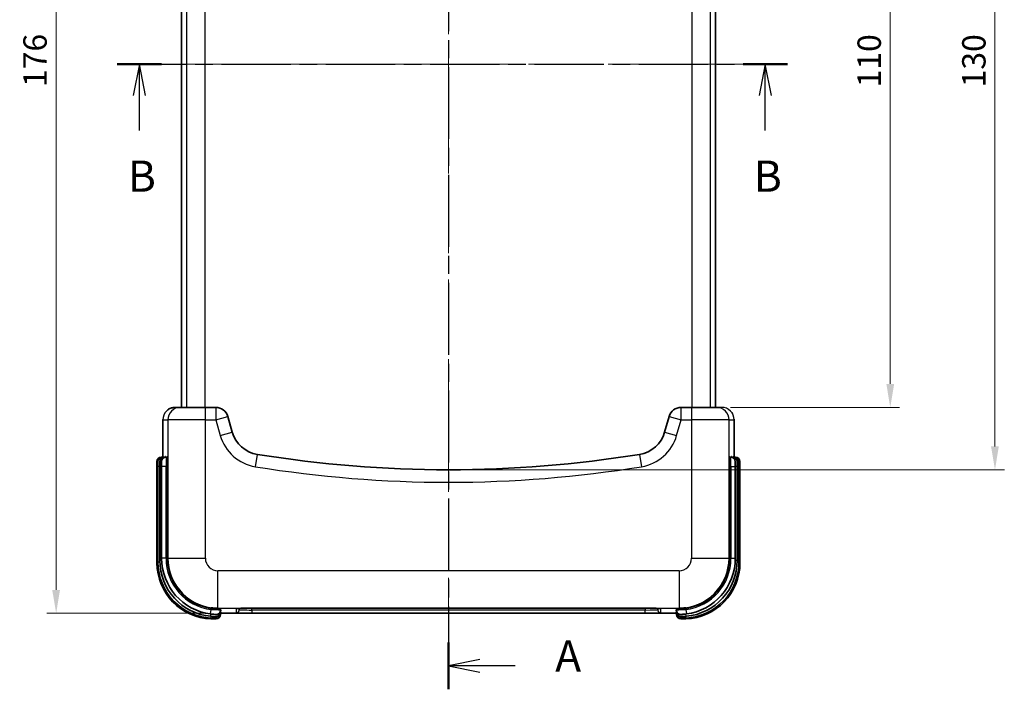
# Model space of a CAD drawing. Units: millimetres. Extents: x 22 to 4373, y 12 to 574.
# Drawn here: x 789 to 947, y 239 to 346 of the extents above; entities that cross this region are included whole.
import ezdxf

# ---------------------------------------------------------------- set-up
doc = ezdxf.new("R2010")
doc.units = ezdxf.units.MM
doc.header["$LTSCALE"] = 1.5
doc.linetypes.add('CHAIN', pattern=[0.3543, 0.2362, -0.0295, 0.0591, -0.0295])
doc.layers.get('Defpoints').update_dxf_attribs({"lineweight": 25})
doc.layers.add('Centerline (ISO)', color=7, linetype='Continuous', lineweight=18, true_color=0x80ffff)
for name, color, linetype, lineweight in [('Dimension (ISO)', 7, 'Continuous', 18), ('Section Line (ISO)', 7, 'CHAIN', 25), ('Visible (ISO)', 7, 'Continuous', 35), ('Visible Narrow (ISO)', 7, 'Continuous', 25)]:
    doc.layers.add(name, color=color, linetype=linetype, lineweight=lineweight)
doc.styles.add('Note Text (TK)', font='txt')
doc.dimstyles.new('Default - Method 1b (TK)', dxfattribs={"dimscale": 1.5, "dimtxt": 2.5, "dimasz": 2.5, "dimexe": 1, "dimexo": 1.5, "dimgap": 1, "dimtad": 1, "dimtoh": 1, "dimrnd": 1e-08, "dimdsep": 46, "dimtxsty": 'Note Text (TK)', "dimcen": 0.09, "dimdle": 5, "dimclrd": 100, "dimclre": 100, "dimclrt": 7, "dimadec": 1, "dimazin": 1, "dimtfac": 1, "dimtmove": 0, "dimatfit": 3, "dimfxl": 1, "dimtolj": 1, "dimlwd": -1, "dimlwe": -1, "dimarcsym": 0})

# ---------------------------------------------------------------- blocks, each defined once
blk = doc.blocks.new('2dTransSection0')
at = {"layer": 'Section Line (ISO)', "linetype": 'CHAIN', "ltscale": 16.26605}
blk.add_line((134.346, 223.291), (134.346, 121.556), dxfattribs=at)
at = {"layer": 'Section Line (ISO)', "linetype": 'Continuous', "lineweight": 50}
for p, q in [((134.346, 223.291), (134.346, 219.528)), ((134.346, 125.319), (134.346, 121.556))]:
    blk.add_line(p, q, dxfattribs=at)
at = {"layer": 'Section Line (ISO)', "linetype": 'Continuous'}
for p, q in [((136.846, 221.909), (134.346, 221.409)), ((136.846, 221.409), (134.346, 221.409)), ((134.346, 221.409), (136.846, 220.909)), ((139.688, 221.409), (136.846, 221.409)), ((136.846, 123.937), (134.346, 123.437)), ((136.846, 123.437), (134.346, 123.437)), ((134.346, 123.437), (136.846, 122.937)), ((139.688, 123.437), (136.846, 123.437))]:
    blk.add_line(p, q, dxfattribs=at)
at = {"layer": 'Section Line (ISO)', "char_height": 2.5, "attachment_point": 7, "style": 'Note Text (TK)'}
for insert in [(142.894, 220.167), (142.894, 122.195)]:
    blk.add_mtext('A', dxfattribs=dict(at, insert=insert))
blk = doc.blocks.new('2dTransSection1')
at = {"layer": 'Section Line (ISO)', "linetype": 'CHAIN', "ltscale": 15.716594}
blk.add_line((107.814, 171.65), (161.498, 171.65), dxfattribs=at)
at = {"layer": 'Section Line (ISO)', "linetype": 'Continuous', "lineweight": 50}
for p, q in [((107.814, 171.65), (111.382, 171.65)), ((157.929, 171.65), (161.498, 171.65))]:
    blk.add_line(p, q, dxfattribs=at)
at = {"layer": 'Section Line (ISO)', "linetype": 'Continuous'}
for p, q in [((109.598, 171.65), (109.098, 169.15)), ((109.598, 169.15), (109.598, 171.65)), ((110.098, 169.15), (109.598, 171.65)), ((159.714, 171.65), (159.214, 169.15)), ((159.714, 169.15), (159.714, 171.65)), ((160.214, 169.15), (159.714, 171.65)), ((109.598, 166.341), (109.598, 169.15)), ((159.714, 166.341), (159.714, 169.15))]:
    blk.add_line(p, q, dxfattribs=at)
at = {"layer": 'Section Line (ISO)', "char_height": 2.5, "attachment_point": 7, "style": 'Note Text (TK)'}
for insert in [(108.679, 160.65), (158.794, 160.65)]:
    blk.add_mtext('B', dxfattribs=dict(at, insert=insert))
blk = doc.blocks.new('*D38')
at = {"layer": 'Defpoints', "color": 0, "transparency": 16777216}
for p in [(821.44, 427.3), (795.12, 251.3), (821.44, 251.3)]:
    blk.add_point(p, dxfattribs=at)
at = {"layer": 'Dimension (ISO)', "color": 100, "transparency": 16777216}
for p, q in [((819.19, 427.3), (793.62, 427.3)), ((795.12, 423.55), (795.12, 255.05)), ((819.19, 251.3), (793.62, 251.3))]:
    blk.add_line(p, q, dxfattribs=at)
for points in [[(794.49, 423.55), (795.74, 423.55), (795.12, 427.3)], [(794.49, 255.05), (795.74, 255.05), (795.12, 251.3)]]:
    blk.add_solid(points, dxfattribs=at)
at = {"layer": 'Dimension (ISO)', "color": 7, "transparency": 16777216, "insert": (791.74, 335.65), "char_height": 3.75, "attachment_point": 4, "rotation": 90, "style": 'Note Text (TK)'}
blk.add_mtext('\\A1;176', dxfattribs=at)
blk = doc.blocks.new('*D39')
at = {"layer": 'Defpoints', "color": 0, "transparency": 16777216}
for p in [(900.86, 394.3), (900.86, 284.3), (928.68, 284.3)]:
    blk.add_point(p, dxfattribs=at)
at = {"layer": 'Dimension (ISO)', "color": 100, "transparency": 16777216}
for p, q in [((903.11, 394.3), (930.18, 394.3)), ((928.68, 390.55), (928.68, 288.05)), ((903.11, 284.3), (930.18, 284.3))]:
    blk.add_line(p, q, dxfattribs=at)
for points in [[(928.06, 390.55), (929.31, 390.55), (928.68, 394.3)], [(928.06, 288.05), (929.31, 288.05), (928.68, 284.3)]]:
    blk.add_solid(points, dxfattribs=at)
at = {"layer": 'Dimension (ISO)', "color": 7, "transparency": 16777216, "insert": (925.31, 335.59), "char_height": 3.75, "attachment_point": 4, "rotation": 90, "style": 'Note Text (TK)'}
blk.add_mtext('\\A1;110', dxfattribs=at)
blk = doc.blocks.new('*D40')
at = {"layer": 'Defpoints', "color": 0, "transparency": 16777216}
for p in [(857.94, 404.3), (857.94, 274.3), (945.45, 274.3)]:
    blk.add_point(p, dxfattribs=at)
at = {"layer": 'Dimension (ISO)', "color": 100, "transparency": 16777216}
for p, q in [((860.19, 404.3), (946.95, 404.3)), ((945.45, 400.55), (945.45, 278.05)), ((860.19, 274.3), (946.95, 274.3))]:
    blk.add_line(p, q, dxfattribs=at)
for points in [[(944.82, 400.55), (946.07, 400.55), (945.45, 404.3)], [(944.82, 278.05), (946.07, 278.05), (945.45, 274.3)]]:
    blk.add_solid(points, dxfattribs=at)
at = {"layer": 'Dimension (ISO)', "color": 7, "transparency": 16777216, "insert": (942.07, 335.59), "char_height": 3.75, "attachment_point": 4, "rotation": 90, "style": 'Note Text (TK)'}
blk.add_mtext('\\A1;130', dxfattribs=at)

msp = doc.modelspace()

# ---------------------------------------------------------------- linework, layer by layer
at = {"layer": 'Centerline (ISO)', "linetype": 'CHAIN', "ltscale": 23.990969}
for p, q in [((857.9416, 432.2805), (857.9416, 246.3202)), ((810.1916, 339.3004), (905.6916, 339.3004))]:
    msp.add_line(p, q, dxfattribs=at)
at = {"layer": 'Visible (ISO)'}
for p, q in [((815.1916, 394.3004), (815.1916, 284.3004)), ((900.6916, 284.3004), (900.6916, 394.3004)), ((815.0201, 284.3004), (814.1928, 284.3004)), ((815.0201, 284.3004), (819.0176, 284.3004)), ((820.683, 284.3004), (819.0176, 284.3004)), ((896.8655, 284.3004), (895.2002, 284.3004)), ((896.8655, 284.3004), (900.8631, 284.3004)), ((901.6904, 284.3004), (900.8631, 284.3004)), ((812.1917, 276.3004), (812.1917, 282.3004)), ((823.3271, 280.3261), (822.606, 282.8498)), ((893.2771, 282.8498), (892.5561, 280.3261)), ((903.6915, 282.3004), (903.6915, 276.3004)), ((812.1216, 276.3004), (811.9616, 276.3004)), ((812.2626, 276.3004), (812.1216, 276.3004)), ((812.556, 276.3004), (812.4116, 276.3004)), ((812.8493, 276.3004), (812.7116, 276.3004)), ((903.1716, 276.3004), (903.0339, 276.3004)), ((903.4716, 276.3004), (903.3272, 276.3004)), ((903.7616, 276.3004), (903.6205, 276.3004)), ((903.9216, 276.3004), (903.7616, 276.3004)), ((811.2616, 274.8004), (811.2616, 275.6004)), ((811.2616, 274.8004), (811.2616, 259.3924)), ((811.4216, 274.8004), (811.4216, 275.6004)), ((811.4216, 274.8004), (811.4216, 259.4924)), ((811.7116, 274.8004), (811.7116, 275.6004)), ((811.7116, 274.8004), (811.7116, 259.7724)), ((812.0116, 274.8004), (812.0116, 275.6004)), ((812.0116, 274.8004), (812.0116, 260.1124)), ((903.8716, 275.6004), (903.8716, 274.8004)), ((903.8716, 260.1124), (903.8716, 274.8004)), ((904.1716, 275.6004), (904.1716, 274.8004)), ((904.1716, 259.7724), (904.1716, 274.8004)), ((904.4616, 275.6004), (904.4616, 274.8004)), ((904.4616, 259.4924), (904.4616, 274.8004)), ((904.6216, 275.6004), (904.6216, 274.8004)), ((904.6216, 259.3924), (904.6216, 274.8004)), ((820.7416, 250.7724), (820.7116, 250.7724)), ((821.4416, 251.8168), (821.4416, 251.9581)), ((821.4416, 251.4724), (821.4416, 251.6647)), ((821.4416, 251.1924), (821.4416, 251.3714)), ((894.4416, 251.3005), (821.4416, 251.3005)), ((821.4416, 251.0924), (821.4416, 251.1924)), ((824.4416, 251.9072), (824.4416, 252.0874)), ((826.4416, 252.1231), (826.4416, 252.1231)), ((826.4416, 252.1231), (889.4416, 252.1231)), ((889.4416, 252.1231), (889.4416, 252.1231)), ((891.4416, 252.0876), (891.4416, 251.9072)), ((894.4416, 251.9581), (894.4416, 251.8168)), ((894.4416, 251.6647), (894.4416, 251.4724)), ((894.4416, 251.3714), (894.4416, 251.1924)), ((894.4416, 251.1924), (894.4416, 251.0924)), ((895.1716, 250.7724), (895.1416, 250.7724)), ((820.7416, 250.3924), (820.2616, 250.3924)), ((820.7416, 250.4924), (820.4216, 250.4924)), ((895.4616, 250.4924), (895.1416, 250.4924)), ((895.6216, 250.3924), (895.1416, 250.3924))]:
    msp.add_line(p, q, dxfattribs=at)
for centre, radius, start, end in [((820.683, 282.3004), 2, 15.945396, 90), ((895.2002, 282.3004), 2, 90, 164.054604), ((828.1347, 281.6997), 5, 195.945396, 260.795634), ((887.7485, 281.6997), 5, 279.204366, 344.054604), ((811.9616, 275.6004), 0.7, 90, 180), ((812.1216, 275.6004), 0.7, 90, 180), ((812.4116, 275.6004), 0.7, 90, 180), ((812.7116, 275.6004), 0.7, 90, 180), ((857.9416, 465.6441), 191.3438, 260.795634, 279.204366), ((903.1716, 275.6004), 0.7, 0, 90), ((903.4716, 275.6004), 0.7, 0, 90), ((903.7616, 275.6004), 0.7, 0, 90), ((903.9216, 275.6004), 0.7, 0, 90), ((820.2616, 259.3924), 9, 180, 267.790458), ((820.4216, 259.4924), 9, 180, 266.684659), ((820.7116, 259.7724), 9, 180, 264.676954), ((821.0116, 260.1124), 9, 180, 262.593063), ((895.6216, 259.3924), 9, 272.209542, 0), ((895.4616, 259.4924), 9, 273.315341, 0), ((895.1716, 259.7724), 9, 275.323046, 0), ((894.8716, 260.1124), 9, 277.406937, 0), ((820.7416, 251.8168), 0.7, 268.135833, 0), ((820.7416, 251.4724), 0.7, 270, 0), ((820.7416, 251.1924), 0.7, 270, 0), ((820.7416, 251.0924), 0.7, 270, 0), ((895.1416, 251.8168), 0.7, 180, 271.864167), ((895.1416, 251.4724), 0.7, 180, 270), ((895.1416, 251.1924), 0.7, 180, 270), ((895.1416, 251.0924), 0.7, 180, 270)]:
    msp.add_arc(centre, radius, start, end, dxfattribs=at)
for points, knots in [([(812.9748, 283.8873), (812.9929, 283.9012), (813.0112, 283.9148), (813.0501, 283.9425), (813.0706, 283.9566), (813.0915, 283.9703)], [0.1823271304, 0.1823271304, 0.1823271304, 0.1823271304, 0.1891618443, 0.1891618443, 0.1966345233, 0.1966345233, 0.1966345233, 0.1966345233]), ([(813.1209, 283.9892), (813.2668, 284.0812), (813.4258, 284.1546), (813.6859, 284.2368), (813.7846, 284.2601), (813.9861, 284.292), (814.0896, 284.3002), (814.1928, 284.3004)], [0.200118991, 0.200118991, 0.200118991, 0.200118991, 0.251702656, 0.251702656, 0.281950469, 0.281950469, 0.312909124, 0.312909124, 0.312909124, 0.312909124]), ([(903.2332, 283.5739), (903.2556, 283.547), (903.2772, 283.5196), (903.3332, 283.4442), (903.3663, 283.395), (903.3971, 283.3443)], [0.1754174985, 0.1754174985, 0.1754174985, 0.1754174985, 0.1858746123, 0.1858746123, 0.2035818523, 0.2035818523, 0.2035818523, 0.2035818523]), ([(812.2417, 276.3004), (812.2533, 276.3004), (812.2651, 276.3027), (812.2863, 276.3106), (812.2959, 276.3164), (812.3104, 276.3281), (812.3157, 276.334), (812.3227, 276.3433), (812.3249, 276.3472), (812.3288, 276.3546), (812.3299, 276.3575), (812.331, 276.3608), (812.3312, 276.3614), (812.3312, 276.3614)], [0, 0, 0, 0, 0.0040221778, 0.0040221778, 0.0079625597, 0.0079625597, 0.0116395438, 0.0116395438, 0.0149807126, 0.0149807126, 0.0198364747, 0.0198364747, 0.0245185277, 0.0245185277, 0.0245185277, 0.0245185277]), ([(812.535, 276.3004), (812.5466, 276.3004), (812.5585, 276.3027), (812.5796, 276.3106), (812.5893, 276.3164), (812.6038, 276.3281), (812.609, 276.334), (812.616, 276.3433), (812.6182, 276.3472), (812.6221, 276.3546), (812.6232, 276.3575), (812.6244, 276.3608), (812.6245, 276.3614), (812.6245, 276.3614)], [0, 0, 0, 0, 0.0040221301, 0.0040221301, 0.0079624721, 0.0079624721, 0.0116394727, 0.0116394727, 0.0149806248, 0.0149806248, 0.0198362079, 0.0198362079, 0.0245183473, 0.0245183473, 0.0245183473, 0.0245183473]), ([(812.8284, 276.3004), (812.8399, 276.3004), (812.8518, 276.3027), (812.873, 276.3106), (812.8826, 276.3164), (812.8971, 276.3281), (812.9024, 276.334), (812.9093, 276.3433), (812.9116, 276.3472), (812.9155, 276.3546), (812.9165, 276.3575), (812.9177, 276.3608), (812.9179, 276.3614), (812.9179, 276.3614)], [0, 0, 0, 0, 0.0040220857, 0.0040220857, 0.0079623905, 0.0079623905, 0.0116394064, 0.0116394064, 0.0149805428, 0.0149805428, 0.0198359593, 0.0198359593, 0.0245181794, 0.0245181794, 0.0245181794, 0.0245181794]), ([(902.9653, 276.3614), (902.9653, 276.3614), (902.9656, 276.3601), (902.9681, 276.354), (902.9694, 276.3512), (902.9733, 276.3443), (902.9759, 276.3403), (902.9821, 276.3327), (902.9854, 276.3292), (902.9949, 276.3206), (903.0021, 276.3155), (903.0187, 276.3069), (903.0285, 276.3035), (903.0439, 276.3008), (903.0494, 276.3004), (903.0548, 276.3004)], [0.2297262992, 0.2297262992, 0.2297262992, 0.2297262992, 0.2366224649, 0.2366224649, 0.2401701196, 0.2401701196, 0.2433379698, 0.2433379698, 0.2455910447, 0.2455910447, 0.2488605654, 0.2488605654, 0.2523824409, 0.2523824409, 0.2542656472, 0.2542656472, 0.2542656472, 0.2542656472]), ([(903.2586, 276.3614), (903.2586, 276.3614), (903.2589, 276.3601), (903.2614, 276.354), (903.2627, 276.3512), (903.2667, 276.3443), (903.2692, 276.3403), (903.2754, 276.3327), (903.2787, 276.3292), (903.2882, 276.3206), (903.2954, 276.3155), (903.3121, 276.3069), (903.3219, 276.3035), (903.3373, 276.3008), (903.3427, 276.3004), (903.3482, 276.3004)], [0.2297262462, 0.2297262462, 0.2297262462, 0.2297262462, 0.2366229751, 0.2366229751, 0.2401705484, 0.2401705484, 0.2433384277, 0.2433384277, 0.2455915066, 0.2455915066, 0.2488610285, 0.2488610285, 0.2523829381, 0.2523829381, 0.2542658704, 0.2542658704, 0.2542658704, 0.2542658704]), ([(903.5521, 276.3613), (903.5521, 276.3613), (903.5523, 276.3599), (903.5549, 276.3538), (903.5562, 276.351), (903.5602, 276.344), (903.5628, 276.34), (903.5692, 276.3323), (903.5725, 276.3288), (903.5822, 276.3202), (903.5895, 276.315), (903.6065, 276.3065), (903.6164, 276.3032), (903.6315, 276.3008), (903.6365, 276.3004), (903.6415, 276.3004)], [0.2294963097, 0.2294963097, 0.2294963097, 0.2294963097, 0.2364554166, 0.2364554166, 0.2400664774, 0.2400664774, 0.2433001113, 0.2433001113, 0.2455795931, 0.2455795931, 0.2489003127, 0.2489003127, 0.2524750819, 0.2524750819, 0.2542080832, 0.2542080832, 0.2542080832, 0.2542080832]), ([(819.8513, 251.1875), (820.0436, 251.1625), (820.5003, 251.1213), (820.7188, 251.1172), (820.7188, 251.1172)], [0.502061704, 0.502061704, 0.502061704, 0.502061704, 0.555693038, 0.627201484, 0.627201484, 0.627201484, 0.627201484]), ([(819.8767, 250.8112), (820.0359, 250.7964), (820.4105, 250.7729), (820.6537, 250.7724), (820.7116, 250.7724)], [0, 0, 0, 0, 0.044263361, 0.103281175, 0.103281175, 0.103281175, 0.103281175]), ([(821.5025, 252.0266), (821.5025, 252.0266), (821.5013, 252.0263), (821.4956, 252.024), (821.4928, 252.0227), (821.4857, 252.0187), (821.4816, 252.0161), (821.4739, 252.0097), (821.4703, 252.0065), (821.4617, 251.9968), (821.4565, 251.9896), (821.448, 251.9727), (821.4446, 251.9628), (821.442, 251.9476), (821.4416, 251.9423), (821.4416, 251.9371)], [0.1302015196, 0.1302015196, 0.1302015196, 0.1302015196, 0.1368985867, 0.1368985867, 0.1406125345, 0.1406125345, 0.1438979647, 0.1438979647, 0.1461936852, 0.1461936852, 0.1495003957, 0.1495003957, 0.1530542145, 0.1530542145, 0.1548670001, 0.1548670001, 0.1548670001, 0.1548670001]), ([(821.5031, 251.7333), (821.5031, 251.7333), (821.5029, 251.7333), (821.5019, 251.7329), (821.5005, 251.7325), (821.4949, 251.7302), (821.4903, 251.7281), (821.4803, 251.7215), (821.4762, 251.7184), (821.4658, 251.7087), (821.4591, 251.7008), (821.449, 251.6824), (821.4453, 251.6724), (821.4422, 251.656), (821.4416, 251.6499), (821.4416, 251.6438)], [0.1645088182, 0.1645088182, 0.1645088182, 0.1645088182, 0.1667946999, 0.1667946999, 0.1712869337, 0.1712869337, 0.176427214, 0.176427214, 0.1791834189, 0.1791834189, 0.1833394749, 0.1833394749, 0.1869856593, 0.1869856593, 0.1890891049, 0.1890891049, 0.1890891049, 0.1890891049]), ([(821.5031, 251.44), (821.5031, 251.44), (821.5007, 251.4398), (821.4879, 251.4332), (821.4813, 251.4294), (821.4671, 251.4169), (821.4599, 251.4087), (821.4493, 251.3897), (821.4455, 251.3797), (821.4422, 251.3631), (821.4416, 251.3568), (821.4416, 251.3505)], [0.1955688059, 0.1955688059, 0.1955688059, 0.1955688059, 0.2048223618, 0.2048223618, 0.2098356771, 0.2098356771, 0.2142923864, 0.2142923864, 0.2179511542, 0.2179511542, 0.2201326015, 0.2201326015, 0.2201326015, 0.2201326015]), ([(826.4416, 252.1231), (826.1849, 252.1231), (825.9253, 252.1216), (825.4322, 252.1161), (825.1926, 252.1119), (824.7727, 252.1012), (824.5876, 252.0945), (824.2977, 252.0803), (824.1844, 252.0723), (824.0923, 252.0626), (824.0725, 252.0596), (824.0725, 252.0596)], [0, 0, 0, 0, 0.077010603, 0.077010603, 0.155538272, 0.155538272, 0.233617327, 0.233617327, 0.308895, 0.308895, 0.341594322, 0.341594322, 0.341594322, 0.341594322]), ([(891.8097, 252.06), (891.8097, 252.06), (891.8097, 252.06), (891.8094, 252.06), (891.8017, 252.0613), (891.7683, 252.0655), (891.7329, 252.0691), (891.6164, 252.0783), (891.5189, 252.0842), (891.26, 252.0959), (891.0855, 252.1017), (890.6898, 252.1116), (890.4617, 252.1157), (889.9737, 252.1215), (889.7061, 252.1231), (889.4416, 252.1231)], [0.089492601, 0.089492601, 0.089492601, 0.089492601, 0.089844812, 0.089844812, 0.109801532, 0.109801532, 0.146009209, 0.146009209, 0.204611468, 0.204611468, 0.275880747, 0.275880747, 0.351216846, 0.351216846, 0.430565541, 0.430565541, 0.430565541, 0.430565541]), ([(894.4416, 251.9371), (894.4416, 251.9489), (894.4393, 251.961), (894.4313, 251.9821), (894.4257, 251.9915), (894.4146, 252.005), (894.4091, 252.0101), (894.3986, 252.0181), (894.3938, 252.0207), (894.3862, 252.0246), (894.3836, 252.0255), (894.3804, 252.0267), (894.3797, 252.0269), (894.3797, 252.0269)], [0, 0, 0, 0, 0.0040427639, 0.0040427639, 0.0079166835, 0.0079166835, 0.0113289249, 0.0113289249, 0.0152036108, 0.0152036108, 0.0196373346, 0.0196373346, 0.0242565669, 0.0242565669, 0.0242565669, 0.0242565669]), ([(894.4416, 251.3505), (894.4416, 251.362), (894.4393, 251.3739), (894.4313, 251.395), (894.4256, 251.4046), (894.4139, 251.4192), (894.408, 251.4245), (894.3986, 251.4314), (894.3947, 251.4337), (894.3873, 251.4376), (894.3845, 251.4386), (894.3811, 251.4399), (894.3804, 251.44), (894.3804, 251.44)], [0, 0, 0, 0, 0.0040048187, 0.0040048187, 0.0079315826, 0.0079315826, 0.0115974814, 0.0115974814, 0.0149106125, 0.0149106125, 0.0197007299, 0.0197007299, 0.0244300069, 0.0244300069, 0.0244300069, 0.0244300069]), ([(894.4416, 251.6438), (894.4416, 251.6554), (894.4393, 251.6673), (894.4313, 251.6885), (894.4255, 251.6981), (894.4138, 251.7126), (894.4079, 251.7178), (894.3986, 251.7248), (894.3947, 251.727), (894.3873, 251.7309), (894.3845, 251.7319), (894.3813, 251.7331), (894.3806, 251.7333), (894.3806, 251.7333)], [0, 0, 0, 0, 0.0040436136, 0.0040436136, 0.0080030326, 0.0080030326, 0.0116941661, 0.0116941661, 0.015067533, 0.015067533, 0.0199987452, 0.0199987452, 0.0246164382, 0.0246164382, 0.0246164382, 0.0246164382]), ([(895.1644, 251.1172), (895.1644, 251.1172), (895.2797, 251.1199), (895.6446, 251.1432), (895.9037, 251.1709), (896.0318, 251.1875)], [0.376921897, 0.376921897, 0.376921897, 0.376921897, 0.430553243, 0.466307473, 0.502061703, 0.502061703, 0.502061703, 0.502061703]), ([(895.1716, 250.7724), (895.215, 250.7724), (895.4204, 250.7723), (895.7941, 250.7915), (896.0065, 250.8112)], [0, 0, 0, 0, 0.044263361, 0.103281175, 0.103281175, 0.103281175, 0.103281175])]:
    msp.add_open_spline(points, degree=3, knots=knots, dxfattribs=at)
for points in [[(812.1917, 282.3004), (812.1917, 282.3265), (812.1923, 282.3526), (812.1934, 282.3787)], [(903.6885, 282.407), (903.6905, 282.3715), (903.6915, 282.3359), (903.6915, 282.3004)], [(819.9011, 250.5075), (820.0862, 250.4968), (820.2733, 250.4924), (820.4216, 250.4924)], [(819.9146, 250.3991), (820.0333, 250.3945), (820.1527, 250.3924), (820.2616, 250.3924)], [(895.4616, 250.4924), (895.6099, 250.4924), (895.797, 250.4968), (895.9821, 250.5075)], [(895.6216, 250.3924), (895.7305, 250.3924), (895.8499, 250.3945), (895.9686, 250.3991)]]:
    msp.add_open_spline(points, degree=3, dxfattribs=at)
at = {"layer": 'Visible Narrow (ISO)'}
for p, q in [((815.9984, 394.3004), (815.9984, 284.3004)), ((818.9966, 284.3004), (818.9966, 394.3004)), ((896.8866, 394.3004), (896.8866, 284.3004)), ((899.8848, 284.3004), (899.8848, 394.3004)), ((819.0176, 282.3004), (819.0176, 284.3004)), ((820.683, 284.3004), (820.683, 282.3004)), ((895.2002, 282.3004), (895.2002, 284.3004)), ((896.8655, 284.3004), (896.8655, 282.3004)), ((812.1917, 282.3004), (812.1918, 282.3004)), ((812.1918, 276.3004), (812.1918, 282.3004)), ((812.1918, 282.3004), (813.0213, 282.3004)), ((813.0213, 282.3004), (813.0213, 260.1252)), ((819.0176, 282.3004), (813.0213, 282.3004)), ((819.0176, 282.3004), (820.683, 282.3004)), ((819.0176, 260.1252), (819.0176, 282.3004)), ((820.683, 282.3004), (822.606, 282.8498)), ((820.683, 282.3004), (821.404, 279.7767)), ((893.2771, 282.8498), (895.2002, 282.3004)), ((894.4791, 279.7767), (895.2002, 282.3004)), ((895.2002, 282.3004), (896.8655, 282.3004)), ((902.8619, 282.3004), (896.8655, 282.3004)), ((896.8655, 282.3004), (896.8655, 260.1252)), ((902.8619, 282.3004), (903.6913, 282.3004)), ((902.8619, 260.1252), (902.8619, 282.3004)), ((903.6913, 282.3004), (903.6913, 276.3004)), ((903.6913, 282.3004), (903.6915, 282.3004)), ((821.404, 279.7767), (823.3271, 280.3261)), ((892.5561, 280.3261), (894.4791, 279.7767)), ((811.9616, 276.3004), (811.9616, 276.2818)), ((812.1216, 276.3004), (812.1216, 276.2375)), ((812.3626, 276.4004), (812.3416, 276.4004)), ((812.4116, 276.3004), (812.4116, 276.2328)), ((812.6559, 276.4004), (812.635, 276.4004)), ((812.7116, 276.3004), (812.7116, 274.8004)), ((812.9492, 276.4004), (812.9283, 276.4004)), ((827.015, 274.7898), (827.3349, 276.7641)), ((888.5483, 276.7641), (888.8682, 274.7898)), ((902.9549, 276.4004), (902.9339, 276.4004)), ((903.1716, 274.8004), (903.1716, 276.3004)), ((903.2482, 276.4004), (903.2273, 276.4004)), ((903.4716, 276.2328), (903.4716, 276.3004)), ((903.5416, 276.4004), (903.5206, 276.4004)), ((903.7616, 276.2375), (903.7616, 276.3004)), ((903.9216, 276.2818), (903.9216, 276.3004)), ((811.4216, 274.8004), (811.2616, 274.8004)), ((811.7116, 274.8004), (811.4216, 274.8004)), ((812.0116, 274.8004), (811.7116, 274.8004)), ((812.7116, 274.8004), (812.0116, 274.8004)), ((812.7116, 260.1124), (812.7116, 274.8004)), ((812.7116, 274.8004), (812.9052, 274.8004)), ((812.9052, 274.8004), (812.9052, 260.109)), ((813.0051, 274.8004), (812.9052, 274.8004)), ((813.0051, 260.109), (813.0051, 274.8004)), ((902.8781, 274.8004), (902.978, 274.8004)), ((902.8781, 274.8004), (902.8781, 260.109)), ((902.978, 260.109), (902.978, 274.8004)), ((902.978, 274.8004), (903.1716, 274.8004)), ((903.1716, 274.8004), (903.8716, 274.8004)), ((903.1716, 274.8004), (903.1716, 260.1124)), ((904.1716, 274.8004), (903.8716, 274.8004)), ((904.1716, 274.8004), (904.4616, 274.8004)), ((904.4616, 274.8004), (904.6216, 274.8004)), ((811.4221, 259.3924), (811.2616, 259.3924)), ((811.7159, 259.4924), (811.4216, 259.4924)), ((812.018, 259.7724), (811.7116, 259.7724)), ((812.7116, 260.1124), (812.0116, 260.1124)), ((813.0051, 260.109), (812.9052, 260.109)), ((813.0213, 260.1252), (813.0051, 260.109)), ((813.0213, 260.1252), (819.0176, 260.1252)), ((896.8655, 260.1252), (902.8619, 260.1252)), ((902.8781, 260.109), (902.8619, 260.1252)), ((902.8781, 260.109), (902.978, 260.109)), ((903.1716, 260.1124), (903.8716, 260.1124)), ((904.1716, 259.7724), (903.8652, 259.7724)), ((904.1672, 259.4924), (904.4616, 259.4924)), ((904.461, 259.3924), (904.6216, 259.3924)), ((894.8668, 258.1264), (821.0164, 258.1264)), ((821.0164, 252.1301), (821.0164, 258.1264)), ((894.8668, 258.1264), (894.8668, 252.1301)), ((819.8513, 251.1875), (819.9416, 251.8817)), ((819.8767, 250.8112), (819.911, 251.18)), ((819.9011, 250.5075), (819.9185, 250.8075)), ((819.9546, 252.1825), (819.9416, 252.0834)), ((819.9416, 252.0834), (819.9416, 251.8817)), ((820.7245, 251.8381), (820.7245, 251.8381)), ((820.9867, 252.1003), (821.0164, 252.1301)), ((821.0164, 252.1301), (894.8668, 252.1301)), ((821.3288, 251.1924), (821.3291, 251.1924)), ((821.3832, 251.1924), (821.4416, 251.1924)), ((821.3853, 251.4724), (821.4416, 251.4724)), ((821.4344, 251.0924), (821.4416, 251.0924)), ((894.4416, 251.3006), (821.4416, 251.3006)), ((821.5416, 252.0371), (821.5416, 252.058)), ((821.5416, 251.7437), (821.5416, 251.7647)), ((821.5416, 251.4504), (821.5416, 251.4714)), ((823.9416, 252.0361), (823.9416, 251.4075)), ((889.4416, 252.1234), (826.4416, 252.1234)), ((826.4416, 252.1231), (826.4416, 252.1234)), ((826.4416, 251.8199), (826.4416, 252.1231)), ((826.4416, 251.8199), (826.4416, 251.3202)), ((889.4416, 251.8199), (826.4416, 251.8199)), ((826.4416, 251.3202), (889.4416, 251.3202)), ((889.4416, 252.1234), (889.4416, 252.1231)), ((889.4416, 252.1231), (889.4416, 251.8199)), ((889.4416, 251.3202), (889.4416, 251.8199)), ((891.9416, 251.4075), (891.9416, 252.0361)), ((894.3416, 252.058), (894.3416, 252.0371)), ((894.3416, 251.7647), (894.3416, 251.7437)), ((894.3416, 251.4714), (894.3416, 251.4504)), ((894.4416, 251.4724), (894.4978, 251.4724)), ((894.4416, 251.1924), (894.5, 251.1924)), ((894.4416, 251.0924), (894.4488, 251.0924)), ((894.5541, 251.1924), (894.5544, 251.1924)), ((894.8668, 252.1301), (894.8965, 252.1003)), ((895.1587, 251.8381), (895.1587, 251.8381)), ((895.9285, 252.1825), (895.9416, 252.0834)), ((895.9416, 251.8817), (895.9416, 252.0834)), ((895.9416, 251.8817), (896.0318, 251.1875)), ((895.9821, 250.5075), (895.9647, 250.8075)), ((896.0065, 250.8112), (895.9722, 251.18)), ((819.9146, 250.3991), (819.9187, 250.5065)), ((895.9686, 250.3991), (895.9644, 250.5065))]:
    msp.add_line(p, q, dxfattribs=at)
for centre, radius, start, end in [((828.1347, 281.6997), 7, 195.945396, 260.795634), ((887.7485, 281.6997), 7, 279.204366, 344.054604), ((857.9416, 465.6441), 193.3437, 260.795634, 279.204366), ((821.0116, 260.1124), 8.3, 180, 262.593063), ((894.8716, 260.1124), 8.3, 277.406937, 0)]:
    msp.add_arc(centre, radius, start, end, dxfattribs=at)
for centre, major_axis, ratio, start_param, end_param in [((814.1928, 282.3004), (-2.001, 0), 0.99951257, 4.71238898, 6.28318531), ((815.0201, 282.3004), (0, 2), 0.99939083, 0, 1.57079633), ((900.8631, 282.3004), (0, 2), 0.99939083, 4.71238898, 6.28318531), ((901.6904, 282.3004), (2.001, 0), 0.99951257, 0, 1.57079633), ((812.2417, 276.4004), (0, -0.1), 0.99939083, 0, 1.57079633), ((812.2626, 276.4004), (0, -0.1), 0.99939083, 0, 1.57079633), ((812.2626, 274.8004), (0, -1.5), 0.03724882, 3.00294392, 3.14159265), ((812.3416, 274.8004), (0, -1.6), 0.03492077, 3.39474704, 3.39486687), ((812.3416, 274.8004), (0, -1.6), 0.03492077, 3.14159265, 3.38350622), ((812.3626, 274.8004), (0, 1.6), 0.03492077, 5.9266482, 6.28318531), ((812.535, 276.4004), (0, -0.1), 0.99939083, 0, 1.57079633), ((812.556, 276.4004), (0, -0.1), 0.99939083, 0, 1.57079633), ((812.556, 274.8004), (0, -1.5), 0.03724882, 2.99666084, 3.14159265), ((812.635, 274.8004), (0, -1.6), 0.03492077, 3.39474626, 3.39486687), ((812.635, 274.8004), (0, -1.6), 0.03492077, 3.14159265, 3.38350562), ((812.6559, 274.8004), (0, 1.6), 0.03492077, 5.92609071, 6.28318531), ((812.8284, 276.4004), (0, -0.1), 0.99939083, 0, 1.57079633), ((812.8493, 276.4004), (0, -0.1), 0.99939083, 0, 1.57079633), ((812.8493, 274.8004), (0, -1.5), 0.03724882, 1.57079633, 3.14159265), ((812.9283, 274.8004), (0, -1.6), 0.03492077, 3.39474553, 3.39486687), ((812.9283, 274.8004), (0, -1.6), 0.03492077, 3.14159265, 3.38350507), ((812.9492, 274.8004), (0, 1.6), 0.03492077, 4.71238898, 6.28318531), ((902.9339, 274.8004), (0, -1.6), 0.03492077, 3.14159265, 4.71238898), ((903.0339, 276.4004), (0, -0.1), 0.99939083, 4.71238898, 6.28318531), ((902.9549, 274.8004), (0, 1.6), 0.03492077, 6.04131756, 6.28318531), ((903.0548, 276.4004), (0, -0.1), 0.99939083, 4.71238898, 6.28318531), ((902.9549, 274.8004), (0, 1.6), 0.03492077, 6.02991109, 6.0300267), ((903.0339, 274.8004), (0, 1.5), 0.03724882, 0, 1.57079633), ((903.2273, 274.8004), (0, -1.6), 0.03492077, 3.14159265, 3.49868725), ((903.3272, 276.4004), (0, -0.1), 0.99939083, 4.71238898, 6.28318531), ((903.3482, 276.4004), (0, -0.1), 0.99939083, 4.71238898, 6.28318531), ((903.2482, 274.8004), (0, 1.6), 0.03492077, 6.04131664, 6.28318531), ((903.2482, 274.8004), (0, 1.6), 0.03492077, 6.02991109, 6.03002546), ((903.3272, 274.8004), (0, 1.5), 0.03724882, 0, 0.14493182), ((903.5206, 274.8004), (0, -1.6), 0.03492077, 3.14159265, 3.49812977), ((903.6205, 276.4004), (0, -0.1), 0.99939083, 4.71238898, 6.28318531), ((903.6415, 276.4004), (0, -0.1), 0.99939083, 4.71238898, 6.28318531), ((903.5416, 274.8004), (0, 1.6), 0.03492077, 6.04162706, 6.28318531), ((903.5416, 274.8004), (0, 1.6), 0.03492077, 6.02991109, 6.03002288), ((903.6205, 274.8004), (0, 1.5), 0.03724882, 0, 0.13864874), ((821.0101, 260.1189), (-5.7345, -5.7345), 0.99878277, 5.49839613, 6.93697057), ((821.0101, 260.1189), (-5.6639, -5.6639), 0.99875239, 5.49839613, 6.93697057), ((821.0189, 260.1276), (5.6569, -5.6569), 0.99939175, 3.9275998, 5.49717816), ((821.0189, 260.1276), (-1.4159, -1.4159), 0.99878277, 5.49839613, 7.06797448), ((894.8643, 260.1276), (5.6569, 5.6569), 0.99939175, 3.9275998, 5.49717816), ((894.8643, 260.1276), (1.4159, -1.4159), 0.99878277, 5.49839613, 7.06797448), ((894.8731, 260.1189), (5.6639, -5.6639), 0.99875239, 5.62940004, 7.06797448), ((894.8731, 260.1189), (5.7345, -5.7345), 0.99878277, 5.62940004, 7.06797448), ((820.4216, 251.1924), (0, -0.7), 0.6, 0, 0.92762515), ((820.7116, 251.4724), (0, -0.7), 0.9625, 0, 1.57079633), ((820.4216, 251.1924), (0, -0.7), 0.59999975, 0.9303057, 0.93049567), ((820.9867, 252.0004), (0.003, 0.1), 0.65301306, 0.0460976, 1.59046494), ((819.9416, 251.9581), (1.5, 0), 0.03724882, 0, 0.85901594), ((819.9416, 252.058), (-1.6, 0), 0.03492077, 3.14159265, 4.00060859), ((819.9416, 251.3714), (1.5, 0), 0.03724882, 0.28678168, 0.28707952), ((819.9416, 251.6647), (1.5, 0), 0.03724882, 0, 0.14289971), ((819.9416, 251.3714), (1.5, 0), 0.03724882, 0, 0.09373816), ((819.9416, 251.7647), (-1.6, 0), 0.03492077, 3.14159265, 3.4984252), ((821.5416, 251.9581), (-0.1, 0), 0.99939083, 4.71238898, 6.28318531), ((821.5416, 251.9371), (-0.1, 0), 0.99939083, 4.71238898, 6.28318531), ((821.5416, 251.6647), (-0.1, 0), 0.99939083, 4.71238898, 6.28318531), ((821.5416, 251.6438), (-0.1, 0), 0.99939083, 4.71238898, 6.28318531), ((819.9416, 251.4714), (-1.6, 0), 0.03492077, 3.14159265, 3.49701386), ((821.5416, 251.3714), (-0.1, 0), 0.99939083, 4.71238898, 6.28318531), ((821.5416, 251.3505), (-0.1, 0), 0.99939083, 4.71238898, 6.28318531), ((819.9416, 252.0371), (1.6, 0), 0.03492077, 6.02991109, 6.02999832), ((819.9416, 251.7437), (1.6, 0), 0.03492077, 6.02991109, 6.03116915), ((819.9416, 251.4504), (1.6, 0), 0.03492077, 6.02991109, 6.03117133), ((819.9416, 252.0371), (1.6, 0), 0.03492077, 6.04148085, 6.28318531), ((819.9416, 251.7437), (1.6, 0), 0.03492077, 6.04286885, 6.28318531), ((819.9416, 251.4504), (1.6, 0), 0.03492077, 6.04278589, 6.28318531), ((826.4416, 252.0361), (-2.5, 0), 0.03492077, 4.71238898, 6.28318531), ((823.9416, 252.5357), (0.5, 0), 0.99939083, 4.71238898, 5.04381698), ((823.9416, 251.9072), (0.5, 0), 0.99939083, 4.71238898, 6.28318531), ((826.4416, 251.4075), (2.5, 0), 0.03492077, 3.14159265, 4.71238898), ((823.9416, 252.5357), (0.5, 0), 0.99939083, 5.06931079, 5.0735312), ((826.4416, 251.9072), (-2, 0), 0.04365096, 0, 1.57079633), ((889.4416, 252.0361), (-2.5, 0), 0.03492077, 3.14159265, 4.71238898), ((889.4416, 251.9072), (-2, 0), 0.04365096, 1.57079633, 3.14159265), ((889.4416, 251.4075), (2.5, 0), 0.03492077, 4.71238898, 6.28318531), ((891.9416, 251.9072), (-0.5, 0), 0.99939083, 0, 1.57079633), ((891.9416, 252.5357), (0.5, 0), 0.99939083, 4.35124675, 4.35545124), ((891.9416, 252.5357), (0.5, 0), 0.99939083, 4.37799531, 4.71238898), ((895.9416, 252.058), (-1.6, 0), 0.03492077, 5.42416937, 6.28318531), ((894.3416, 251.9581), (0.1, 0), 0.99939083, 0, 1.57079633), ((895.9416, 252.0371), (1.6, 0), 0.03492077, 3.14159265, 3.3824123), ((894.3416, 251.9371), (0.1, 0), 0.99939083, 0, 1.57079633), ((895.9416, 251.7647), (-1.6, 0), 0.03492077, 5.92635288, 6.28318531), ((894.3416, 251.6647), (0.1, 0), 0.99939083, 0, 1.57079633), ((895.9416, 251.7437), (1.6, 0), 0.03492077, 3.14159265, 3.38341298), ((894.3416, 251.6438), (0.1, 0), 0.99939083, 0, 1.57079633), ((895.9416, 251.4714), (-1.6, 0), 0.03492077, 5.92776411, 6.28318531), ((894.3416, 251.3714), (0.1, 0), 0.99939083, 0, 1.57079633), ((894.3416, 251.3505), (0.1, 0), 0.99939083, 0, 1.57079633), ((895.9416, 251.4504), (1.6, 0), 0.03492077, 3.14159265, 3.3837215), ((895.9416, 252.0371), (1.6, 0), 0.03492077, 3.39360358, 3.39486687), ((895.9416, 251.7437), (1.6, 0), 0.03492077, 3.39479572, 3.39486687), ((895.9416, 251.4504), (1.6, 0), 0.03492077, 3.39479627, 3.39486687), ((895.9416, 251.9581), (1.5, 0), 0.03724882, 2.28257671, 3.14159265), ((895.9416, 251.6647), (1.5, 0), 0.03724882, 2.99869819, 3.14159265), ((895.9416, 251.3714), (1.5, 0), 0.03724882, 3.0478545, 3.14159265), ((895.1716, 251.4724), (0, -0.7), 0.9625, 4.71238898, 6.28318531), ((895.9416, 251.3714), (1.5, 0), 0.03724882, 2.85451412, 2.85481098), ((894.8965, 252.0004), (-0.003, 0.1), 0.65301306, 4.69272037, 6.23708771), ((895.4616, 251.1924), (0, -0.7), 0.59999989, 5.35268991, 5.3528797), ((895.4616, 251.1924), (0, -0.7), 0.6, 5.35556015, 6.28318531), ((820.2616, 251.0924), (0, -0.7), 0.4, 0, 0.54114435), ((895.6216, 251.0924), (0, -0.7), 0.4, 5.74204096, 6.28318531)]:
    msp.add_ellipse(centre, major_axis=major_axis, ratio=ratio, start_param=start_param, end_param=end_param, dxfattribs=at)
for points in [[(819.9416, 252.0834), (820.2937, 252.0339), (820.6525, 252.009), (820.9214, 252.0004)], [(820.9867, 252.1003), (820.7036, 252.109), (820.3255, 252.1336), (819.9546, 252.1825)], [(821.3853, 251.4724), (821.3752, 251.4724), (821.3637, 251.4724), (821.3509, 251.4724)], [(894.5324, 251.4724), (894.5195, 251.4724), (894.508, 251.4724), (894.4978, 251.4724)], [(895.9285, 252.1825), (895.5566, 252.1335), (895.1804, 252.109), (894.8965, 252.1003)], [(894.9618, 252.0004), (895.2314, 252.0091), (895.5885, 252.0338), (895.9416, 252.0834)]]:
    msp.add_open_spline(points, degree=3, dxfattribs=at)
for points, knots in [([(821.4416, 251.8168), (821.4416, 251.8168), (821.4, 251.8173), (821.3215, 251.8189), (821.2458, 251.8205), (821.1332, 251.8234), (820.9961, 251.8279), (820.958, 251.8292), (820.9177, 251.8306), (820.8755, 251.8321), (820.7656, 251.8362), (820.6423, 251.8414), (820.5136, 251.8478), (820.3335, 251.8567), (820.1355, 251.8682), (819.9416, 251.8817)], [-0.627201484, -0.627201484, -0.627201484, -0.627201484, -0.595160475, -0.595160475, -0.595160475, -0.564283619, -0.564283619, -0.564283619, -0.555705653, -0.555705653, -0.555705653, -0.533344006, -0.533344006, -0.533344006, -0.502061704, -0.502061704, -0.502061704, -0.502061704]), ([(895.9416, 251.8817), (895.7477, 251.8682), (895.5497, 251.8566), (895.3696, 251.8477), (895.344, 251.8465), (895.3187, 251.8453), (895.2936, 251.8441), (895.144, 251.8371), (895.0048, 251.8318), (894.8871, 251.828), (894.846, 251.8266), (894.807, 251.8254), (894.7706, 251.8244), (894.6856, 251.8219), (894.6147, 251.8202), (894.5617, 251.8191), (894.4832, 251.8174), (894.4416, 251.8168), (894.4416, 251.8168)], [-0.502061703, -0.502061703, -0.502061703, -0.502061703, -0.470780131, -0.470780131, -0.470780131, -0.466333947, -0.466333947, -0.466333947, -0.439840991, -0.439840991, -0.439840991, -0.430579705, -0.430579705, -0.430579705, -0.408964303, -0.408964303, -0.408964303, -0.376921897, -0.376921897, -0.376921897, -0.376921897])]:
    msp.add_open_spline(points, degree=3, knots=knots, dxfattribs=at)

# ---------------------------------------------------------------- block references
at = {"layer": 'Section Line (ISO)', "xscale": 2, "yscale": 2, "zscale": 2}
for name in ['2dTransSection0', '2dTransSection1']:
    msp.add_blockref(name, (589.25, -4), dxfattribs=at)

# ---------------------------------------------------------------- dimensions: what is measured, and where the dimension line sits
at = {"layer": 'Dimension (ISO)', "color": 100, "true_color": 0x00ff3f}
for base, p1, p2, angle, picture, middle in [((795.1168, 251.3006), (821.4416, 427.3001), (821.4416, 251.3006), 270, '*D38', (795.1168, 339.3004)), ((945.4457, 274.3004), (857.9416, 404.3004), (857.9416, 274.3004), 90, '*D40', (945.4457, 339.3004)), ((928.6814, 284.3004), (900.8631, 394.3004), (900.8631, 284.3004), 90, '*D39', (928.6814, 339.3004))]:
    dim = msp.add_linear_dim(base=base, p1=p1, p2=p2, angle=angle, dimstyle='Default - Method 1b (TK)', override={"dimtoh": 0, "dimdec": 2, "dimtp": 0, "dimtm": 0, "dimtdec": 2, "dimtofl": 0, "dimatfit": 1}, dxfattribs=at)
    dim.commit()
    dim.dimension.update_dxf_attribs({"geometry": picture, "text_midpoint": middle, "dimtype": 160})

doc.saveas('drawing.dxf')
